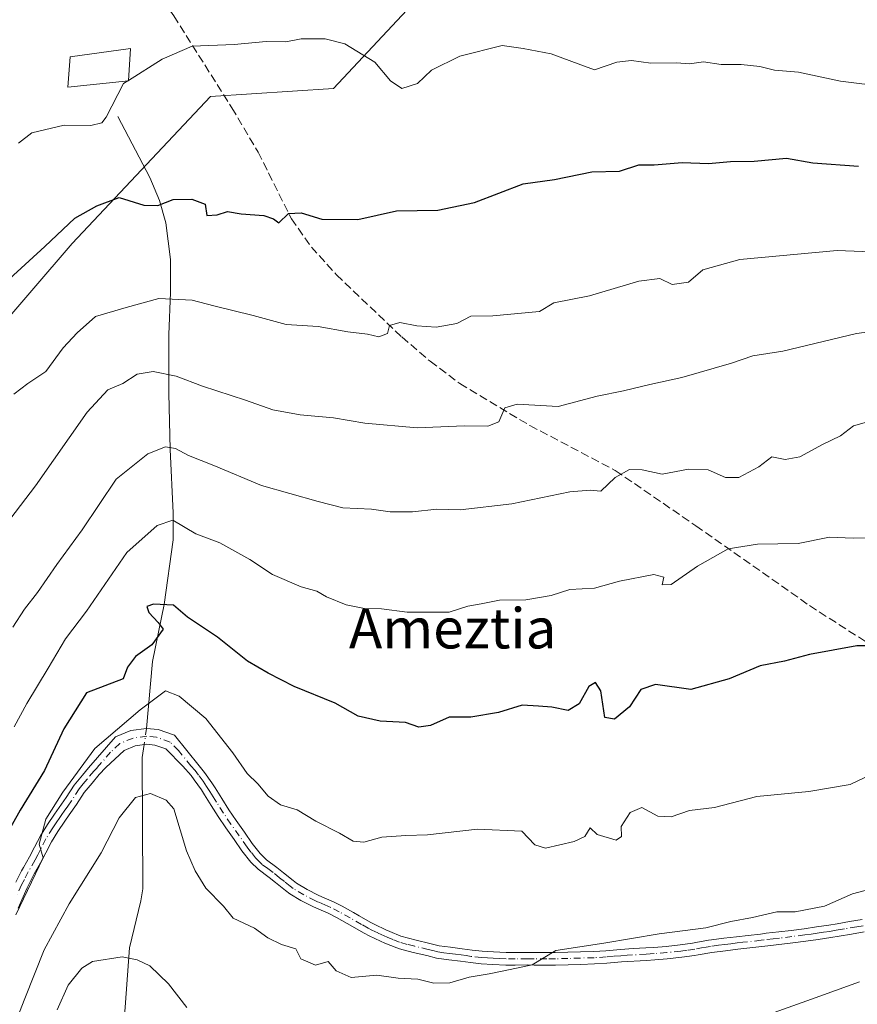
# Model space of a CAD drawing. Units: metres. Extents: x 603338 to 606762, y 4775484 to 4777850.
# Drawn here: x 606288 to 606454, y 4775679 to 4775875 of the extents above; entities that cross this region are included whole.
import ezdxf
from ezdxf.enums import TextEntityAlignment as Align

# ---------------------------------------------------------------- set-up
doc = ezdxf.new("R2010")
doc.units = ezdxf.units.M
doc.header["$MEASUREMENT"] = 0
doc.linetypes.add('DGN Style 3', pattern=[2.307223458686699, 1.648016756204785, -0.6592067024819142])
doc.linetypes.add('DGN Style 4', pattern=[2.6384748266838614, 1.318413404963828, -0.6592067024819142, 0.001648016756204785, -0.6592067024819142])
for name, color, linetype, lineweight in [('Arbolado forestal CxS', 92, 'Continuous', 0), ('Camino Cxs', 7, 'Continuous', 0), ('Camino eje', 30, 'DGN Style 4', 13), ('Corriente natural lineal', 142, 'Continuous', 13), ('Corriente natural lineal oculto', 9, 'DGN Style 4', 13), ('Curva de nivel maestra', 30, 'Continuous', 30), ('Curva de nivel normal', 30, 'Continuous', 0), ('Edificación Cxs', 1, 'Continuous', 13), ('Senda', 7, 'DGN Style 3', 0), ('Texto cartográfico', 7, 'Continuous', 0)]:
    doc.layers.add(name, color=color, linetype=linetype, lineweight=lineweight)
doc.styles.add('Style-Arial', font='txt')

msp = doc.modelspace()

# ---------------------------------------------------------------- linework, layer by layer
at = {"layer": 'Arbolado forestal CxS', "color": 92, "linetype": 'Continuous', "lineweight": 0}
for points in [[(606281.8482999997, 4775812.015699999, 348.7596000000049), (606297.9221000001, 4775830.6337, 349.7087999999931), (606325.4369000001, 4775859.8509, 353.8803999999946), (606349.8322999999, 4775861.4531, 354.2309999999998), (606370.2829, 4775883.314099999, 356.7452999999951)], [(606370.2829, 4775883.314099999, 356.7452999999951), (606349.8322999999, 4775861.4531, 354.2309999999998), (606325.4369000001, 4775859.8509, 353.8803999999946), (606297.9221000001, 4775830.6337, 349.7087999999931), (606281.8482999997, 4775812.015699999, 348.7596000000049)], [(606281.8482999997, 4775812.015699999, 348.7596000000049), (606297.9221000001, 4775830.6337, 349.7087999999931), (606325.4369000001, 4775859.8509, 353.8803999999946), (606349.8322999999, 4775861.4531, 354.2309999999998), (606370.2829, 4775883.314099999, 356.7452999999951)], [(606281.8482999997, 4775812.015699999, 348.7596000000049), (606297.9221000001, 4775830.6337, 349.7087999999931), (606325.4369000001, 4775859.8509, 353.8803999999946), (606349.8322999999, 4775861.4531, 354.2309999999998), (606370.2829, 4775883.314099999, 356.7452999999951)]]:
    msp.add_polyline3d(points, dxfattribs=at)
at = {"layer": 'Camino Cxs', "color": 7, "linetype": 'Continuous', "lineweight": 0}
for points in [[(606286.7801999999, 4775703.7401, 327.6790000000037), (606287.9101, 4775706.0101, 327.9945000000007), (606288.2501999997, 4775706.640100001, 328.2260999999999), (606289.5000999998, 4775708.7601, 328.2618999999977), (606290.4700999996, 4775710.710100001, 327.8107000000018), (606291.6401000004, 4775712.970100001, 327.3724999999977), (606293.0301000001, 4775715.200099999, 327.8407000000007), (606294.4401000004, 4775717.300100001, 327.5310000000027), (606296.7600999996, 4775720.600099999, 327.1968000000052), (606298.3202000001, 4775723.040100001, 328.0494000000036), (606299.9700999996, 4775725.0001, 329.1779999999999), (606301.1802000003, 4775726.460100001, 329.3793000000005), (606306.5500999996, 4775732.610099999, 325.1557999999932), (606309.6201, 4775733.920100001, 324.1922999999952), (606312.7401000002, 4775734.3101, 323.344299999997), (606315.0102000004, 4775734.0801, 324.1992000000027), (606318.2701000003, 4775732.960100001, 324.9533999999985), (606323.1801000005, 4775726.9001, 326.629700000005), (606324.2301000003, 4775725.5701, 326.3479999999981), (606325.6901000004, 4775723.4901, 324.5984000000026), (606326.3501000004, 4775722.470100001, 323.2614999999932), (606327.7001, 4775720.350099999, 322.2262000000046), (606329.0401, 4775718.1601, 322.045499999993), (606330.5201000003, 4775715.9901, 321.6901000000071), (606332.1601999998, 4775713.690099999, 320.8058000000019), (606333.7100999998, 4775711.440099999, 321.0623999999953), (606335.2901, 4775709.4301, 321.4146999999939), (606336.5500999996, 4775708.190099999, 321.4379000000045), (606338.6401000004, 4775706.690099999, 321.8810999999987), (606339.9501, 4775705.610099999, 322.0243999999948), (606341.8501000004, 4775704.0601, 321.2771999999969), (606342.5401, 4775703.5601, 320.7943999999989), (606344.6101000002, 4775702.290100001, 321.6496000000043), (606346.8102000002, 4775701.190099999, 323.770399999994), (606347.5301999999, 4775700.870100001, 324.4119000000064), (606349.8502000002, 4775699.860099999, 324.1178999999975), (606351.6002000002, 4775698.960100001, 323.2750999999989), (606353.8201000001, 4775697.7401, 322.7332000000025), (606354.9901000002, 4775697.0701, 323.0880000000034), (606357.1300999997, 4775695.840100001, 323.3978000000061), (606358.0601000005, 4775695.350099999, 323.5687000000034), (606360.2901, 4775694.300100001, 324.7589000000008), (606361.0301000001, 4775693.950099999, 325.2832000000053), (606363.2702000003, 4775693.040100001, 326.7847000000039), (606366.3000999996, 4775692.225099999, 327.8858999999939), (606369.0000999998, 4775691.590100001, 327.2644), (606370.8300999999, 4775691.120100001, 325.8028999999952), (606373.0900999998, 4775690.8201, 324.0543000000035), (606375.4001000002, 4775690.530099999, 323.3631000000024), (606377.3801999995, 4775690.2501, 322.6729999999953), (606379.3902000004, 4775690.020099999, 322.7115999999951), (606381.6700999998, 4775689.880100001, 322.8123000000051), (606384.1700999998, 4775689.780099999, 322.4853000000003), (606385.9301000005, 4775689.780099999, 322.0718999999954), (606388.4302000003, 4775689.800100001, 321.9802999999956), (606389.7500999998, 4775689.780099999, 322.3889999999956), (606392.2301000003, 4775689.7601, 323.1524000000064), (606393.9200999998, 4775689.790100001, 322.777700000006), (606396.4101999998, 4775689.850099999, 322.0071000000025), (606398.9101999998, 4775689.920100001, 321.5503000000026), (606401.5900999998, 4775690.0001, 321.3200999999972), (606403.9700999996, 4775690.140100001, 321.4952000000048), (606406.8701, 4775690.390100001, 322.1334000000061), (606409.4001000002, 4775690.550100001, 321.3257000000012), (606411.8902000004, 4775690.700099999, 319.920299999998), (606413.4901000002, 4775690.800100001, 319.7482000000018), (606415.9700999996, 4775691.0001, 320.0752000000066), (606418.7200999996, 4775691.3101, 319.6744999999937), (606421.1700999998, 4775691.6601, 318.8206000000064), (606421.8701, 4775691.770099999, 318.5871000000043), (606424.3501000004, 4775692.200099999, 317.7348000000056), (606424.9401000004, 4775692.280099999, 317.5896999999969), (606427.4201999997, 4775692.610099999, 317.2973000000056), (606429.9101, 4775692.920100001, 317.8018000000012), (606432.2101999996, 4775693.170100001, 318.2130000000034), (606434.6801000005, 4775693.450099999, 319.4930000000023), (606435.8400999998, 4775693.590100001, 320.0947000000015), (606438.3102000002, 4775693.880100001, 320.6478999999963), (606440.7901, 4775694.1801, 319.8886000000057), (606443.3400999998, 4775694.5101, 319.2296000000061), (606445.8000999996, 4775694.850099999, 319.1003999999957), (606448.2600999996, 4775695.220100001, 319.1836000000039), (606449.9200999998, 4775695.5001, 319.2936000000045), (606452.3901000004, 4775695.9101, 319.4679000000033), (606454.8601000002, 4775696.3301, 319.0654000000068)], [(606286.7801999999, 4775703.7401, 327.6790000000037), (606287.9101, 4775706.0101, 327.9945000000007), (606288.2501999997, 4775706.640100001, 328.2260999999999), (606289.5000999998, 4775708.7601, 328.2618999999977), (606290.4700999996, 4775710.710100001, 327.8107000000018), (606291.6401000004, 4775712.970100001, 327.3724999999977), (606293.0301000001, 4775715.200099999, 327.8407000000007), (606294.4401000004, 4775717.300100001, 327.5310000000027), (606296.7600999996, 4775720.600099999, 327.1968000000052), (606298.3202000001, 4775723.040100001, 328.0494000000036), (606299.9700999996, 4775725.0001, 329.1779999999999), (606301.1802000003, 4775726.460100001, 329.3793000000005), (606306.5500999996, 4775732.610099999, 325.1557999999932), (606309.6201, 4775733.920100001, 324.1922999999952), (606312.7401000002, 4775734.3101, 323.344299999997), (606315.0102000004, 4775734.0801, 324.1992000000027), (606318.2701000003, 4775732.960100001, 324.9533999999985), (606323.1801000005, 4775726.9001, 326.629700000005), (606324.2301000003, 4775725.5701, 326.3479999999981), (606325.6901000004, 4775723.4901, 324.5984000000026), (606326.3501000004, 4775722.470100001, 323.2614999999932), (606327.7001, 4775720.350099999, 322.2262000000046), (606329.0401, 4775718.1601, 322.045499999993), (606330.5201000003, 4775715.9901, 321.6901000000071), (606332.1601999998, 4775713.690099999, 320.8058000000019), (606333.7100999998, 4775711.440099999, 321.0623999999953), (606335.2901, 4775709.4301, 321.4146999999939), (606336.5500999996, 4775708.190099999, 321.4379000000045), (606338.6401000004, 4775706.690099999, 321.8810999999987), (606339.9501, 4775705.610099999, 322.0243999999948), (606341.8501000004, 4775704.0601, 321.2771999999969), (606342.5401, 4775703.5601, 320.7943999999989), (606344.6101000002, 4775702.290100001, 321.6496000000043), (606346.8102000002, 4775701.190099999, 323.770399999994), (606347.5301999999, 4775700.870100001, 324.4119000000064), (606349.8502000002, 4775699.860099999, 324.1178999999975), (606351.6002000002, 4775698.960100001, 323.2750999999989), (606353.8201000001, 4775697.7401, 322.7332000000025), (606354.9901000002, 4775697.0701, 323.0880000000034), (606357.1300999997, 4775695.840100001, 323.3978000000061), (606358.0601000005, 4775695.350099999, 323.5687000000034), (606360.2901, 4775694.300100001, 324.7589000000008), (606361.0301000001, 4775693.950099999, 325.2832000000053), (606363.2702000003, 4775693.040100001, 326.7847000000039), (606366.3000999996, 4775692.225099999, 327.8858999999939), (606369.0000999998, 4775691.590100001, 327.2644), (606370.8300999999, 4775691.120100001, 325.8028999999952), (606373.0900999998, 4775690.8201, 324.0543000000035), (606375.4001000002, 4775690.530099999, 323.3631000000024), (606377.3801999995, 4775690.2501, 322.6729999999953), (606379.3902000004, 4775690.020099999, 322.7115999999951), (606381.6700999998, 4775689.880100001, 322.8123000000051), (606384.1700999998, 4775689.780099999, 322.4853000000003), (606385.9301000005, 4775689.780099999, 322.0718999999954), (606388.4302000003, 4775689.800100001, 321.9802999999956), (606389.7500999998, 4775689.780099999, 322.3889999999956), (606392.2301000003, 4775689.7601, 323.1524000000064), (606393.9200999998, 4775689.790100001, 322.777700000006), (606396.4101999998, 4775689.850099999, 322.0071000000025), (606398.9101999998, 4775689.920100001, 321.5503000000026), (606401.5900999998, 4775690.0001, 321.3200999999972), (606403.9700999996, 4775690.140100001, 321.4952000000048), (606406.8701, 4775690.390100001, 322.1334000000061), (606409.4001000002, 4775690.550100001, 321.3257000000012), (606411.8902000004, 4775690.700099999, 319.920299999998), (606413.4901000002, 4775690.800100001, 319.7482000000018), (606415.9700999996, 4775691.0001, 320.0752000000066), (606418.7200999996, 4775691.3101, 319.6744999999937), (606421.1700999998, 4775691.6601, 318.8206000000064), (606421.8701, 4775691.770099999, 318.5871000000043), (606424.3501000004, 4775692.200099999, 317.7348000000056), (606424.9401000004, 4775692.280099999, 317.5896999999969), (606427.4201999997, 4775692.610099999, 317.2973000000056), (606429.9101, 4775692.920100001, 317.8018000000012), (606432.2101999996, 4775693.170100001, 318.2130000000034), (606434.6801000005, 4775693.450099999, 319.4930000000023), (606435.8400999998, 4775693.590100001, 320.0947000000015), (606438.3102000002, 4775693.880100001, 320.6478999999963), (606440.7901, 4775694.1801, 319.8886000000057), (606443.3400999998, 4775694.5101, 319.2296000000061), (606445.8000999996, 4775694.850099999, 319.1003999999957), (606448.2600999996, 4775695.220100001, 319.1836000000039), (606449.9200999998, 4775695.5001, 319.2936000000045), (606452.3901000004, 4775695.9101, 319.4679000000033), (606454.8601000002, 4775696.3301, 319.0654000000068)], [(606455.2600999996, 4775693.860099999, 318.4478999999992), (606452.8000999996, 4775693.450099999, 317.663400000005), (606450.3400999998, 4775693.030099999, 317.426999999996), (606448.6501000002, 4775692.7501, 317.3561000000045), (606446.1601, 4775692.370100001, 317.9087), (606443.6700999998, 4775692.030099999, 319.141300000003), (606441.0900999998, 4775691.700099999, 320.1738999999943), (606436.1300999997, 4775691.100099999, 320.5985999999975), (606434.9600999998, 4775690.970100001, 319.9364999999962), (606430.2001999998, 4775690.4301, 317.7014999999956), (606427.7401000002, 4775690.130100001, 316.6294000000053), (606425.0050999997, 4775689.770099999, 318.2397000000055), (606422.2901, 4775689.3101, 320.5037000000011), (606421.5500999996, 4775689.1801, 320.8683000000019), (606419.0401, 4775688.8301, 322.0985999999975), (606416.1700999998, 4775688.5101, 321.9970999999932), (606413.6700999998, 4775688.3101, 320.0978999999934), (606412.0401, 4775688.200099999, 319.1416000000027), (606407.0601000005, 4775687.9001, 319.0426000000007), (606404.1402000004, 4775687.640100001, 319.2743999999948), (606401.7001, 4775687.5001, 319.712400000004), (606398.9801000003, 4775687.420100001, 320.5313000000024), (606396.4801000003, 4775687.350099999, 321.6313999999985), (606393.9801000003, 4775687.290100001, 323.261599999998), (606392.2401999999, 4775687.2601, 324.1380000000063), (606389.7200999996, 4775687.280099999, 323.3169999999955), (606388.4200999998, 4775687.300100001, 322.8831000000064), (606385.9301000005, 4775687.280099999, 323.0678000000044), (606384.1300999997, 4775687.280099999, 323.5991999999969), (606381.5100999996, 4775687.380100001, 323.8693999999959), (606379.1700999998, 4775687.530099999, 323.4481999999989), (606377.0702000001, 4775687.770099999, 323.4603000000061), (606375.0800999999, 4775688.0601, 324.6266999999934), (606372.7701000003, 4775688.3301, 325.8840999999957), (606370.3400999998, 4775688.6601, 328.482999999993), (606368.4001000002, 4775689.170100001, 330.3603000000003), (606365.7050999999, 4775689.795100001, 330.2692999999999), (606362.9700999996, 4775690.5101, 328.8784000000014), (606362.4201999997, 4775690.690099999, 328.5338000000047), (606360.0301000001, 4775691.6601, 325.7691999999952), (606359.2301000003, 4775692.030099999, 324.9100000000035), (606356.9501, 4775693.110099999, 323.6858999999968), (606355.9302000003, 4775693.640100001, 324.1165000000037), (606352.5900999998, 4775695.5601, 324.0954000000056), (606350.4301000005, 4775696.7501, 324.7609999999986), (606348.7801000001, 4775697.600099999, 326.0583999999944), (606346.5201000003, 4775698.590100001, 325.8782999999967), (606345.7500999998, 4775698.9301, 325.1564000000071), (606343.3501000004, 4775700.130100001, 322.8132000000041), (606341.1601, 4775701.470100001, 322.2194000000018), (606340.3201000001, 4775702.0701, 322.3717000000034), (606338.3601000002, 4775703.6801, 323.0699000000022), (606337.1101000002, 4775704.710100001, 323.0210999999982), (606334.8902000004, 4775706.3201, 321.8824000000022), (606333.4201999997, 4775707.7601, 320.4732999999979), (606331.6601, 4775710.0101, 320.9833999999973), (606330.1201, 4775712.2401, 321.9869999999937), (606328.4700999996, 4775714.5601, 322.6364000000031), (606326.9301000005, 4775716.8201, 323.6497999999993), (606325.5800999999, 4775719.020099999, 325.6834999999992), (606324.2501999997, 4775721.120100001, 326.3393000000069), (606323.6201, 4775722.090100001, 326.1809999999969), (606322.2100999998, 4775724.100099999, 326.5645999999979), (606321.5800999999, 4775724.9301, 326.0065000000032), (606319.9200999998, 4775726.8301, 323.353099999993), (606316.5601000005, 4775730.2401, 321.6959999999963), (606314.3400999998, 4775731.0001, 321.6340000000055), (606312.7801000001, 4775731.1601, 321.2127000000037), (606310.4501999998, 4775730.870100001, 322.5359000000026), (606308.2901, 4775729.950099999, 324.145399999994), (606304.6301999995, 4775726.530099999, 327.7336000000068), (606303.3400999998, 4775725.1501, 328.6714000000065), (606301.8901000004, 4775723.4001, 328.8073000000004), (606300.3400999998, 4775721.550100001, 328.0290999999997), (606298.8300999999, 4775719.190099999, 326.7603999999992), (606297.3800999997, 4775717.1501, 325.8043000000035), (606296.5000999998, 4775715.890100001, 326.899900000004), (606295.1300999997, 4775713.840100001, 327.6956999999966), (606293.8300999999, 4775711.7501, 327.6481000000058), (606292.7001, 4775709.5701, 327.6719000000012), (606291.6901000004, 4775707.5701, 328.1086000000068), (606290.4301000005, 4775705.4001, 327.7747999999993), (606290.1301999995, 4775704.850099999, 327.6282999999967), (606289.0301000001, 4775702.6601, 326.8491999999969), (606288.2100999998, 4775700.860099999, 326.2856999999931), (606287.2301000003, 4775698.5801, 325.7578000000067)], [(606455.2600999996, 4775693.860099999, 318.4478999999992), (606452.8000999996, 4775693.450099999, 317.663400000005), (606450.3400999998, 4775693.030099999, 317.426999999996), (606448.6501000002, 4775692.7501, 317.3561000000045), (606446.1601, 4775692.370100001, 317.9087), (606443.6700999998, 4775692.030099999, 319.141300000003), (606441.0900999998, 4775691.700099999, 320.1738999999943), (606436.1300999997, 4775691.100099999, 320.5985999999975), (606434.9600999998, 4775690.970100001, 319.9364999999962), (606430.2001999998, 4775690.4301, 317.7014999999956), (606427.7401000002, 4775690.130100001, 316.6294000000053), (606425.0050999997, 4775689.770099999, 318.2397000000055), (606422.2901, 4775689.3101, 320.5037000000011), (606421.5500999996, 4775689.1801, 320.8683000000019), (606419.0401, 4775688.8301, 322.0985999999975), (606416.1700999998, 4775688.5101, 321.9970999999932), (606413.6700999998, 4775688.3101, 320.0978999999934), (606412.0401, 4775688.200099999, 319.1416000000027), (606407.0601000005, 4775687.9001, 319.0426000000007), (606404.1402000004, 4775687.640100001, 319.2743999999948), (606401.7001, 4775687.5001, 319.712400000004), (606398.9801000003, 4775687.420100001, 320.5313000000024), (606396.4801000003, 4775687.350099999, 321.6313999999985), (606393.9801000003, 4775687.290100001, 323.261599999998), (606392.2401999999, 4775687.2601, 324.1380000000063), (606389.7200999996, 4775687.280099999, 323.3169999999955), (606388.4200999998, 4775687.300100001, 322.8831000000064), (606385.9301000005, 4775687.280099999, 323.0678000000044), (606384.1300999997, 4775687.280099999, 323.5991999999969), (606381.5100999996, 4775687.380100001, 323.8693999999959), (606379.1700999998, 4775687.530099999, 323.4481999999989), (606377.0702000001, 4775687.770099999, 323.4603000000061), (606375.0800999999, 4775688.0601, 324.6266999999934), (606372.7701000003, 4775688.3301, 325.8840999999957), (606370.3400999998, 4775688.6601, 328.482999999993), (606368.4001000002, 4775689.170100001, 330.3603000000003), (606365.7050999999, 4775689.795100001, 330.2692999999999), (606362.9700999996, 4775690.5101, 328.8784000000014), (606362.4201999997, 4775690.690099999, 328.5338000000047), (606360.0301000001, 4775691.6601, 325.7691999999952), (606359.2301000003, 4775692.030099999, 324.9100000000035), (606356.9501, 4775693.110099999, 323.6858999999968), (606355.9302000003, 4775693.640100001, 324.1165000000037), (606352.5900999998, 4775695.5601, 324.0954000000056), (606350.4301000005, 4775696.7501, 324.7609999999986), (606348.7801000001, 4775697.600099999, 326.0583999999944), (606346.5201000003, 4775698.590100001, 325.8782999999967), (606345.7500999998, 4775698.9301, 325.1564000000071), (606343.3501000004, 4775700.130100001, 322.8132000000041), (606341.1601, 4775701.470100001, 322.2194000000018), (606340.3201000001, 4775702.0701, 322.3717000000034), (606338.3601000002, 4775703.6801, 323.0699000000022), (606337.1101000002, 4775704.710100001, 323.0210999999982), (606334.8902000004, 4775706.3201, 321.8824000000022), (606333.4201999997, 4775707.7601, 320.4732999999979), (606331.6601, 4775710.0101, 320.9833999999973), (606330.1201, 4775712.2401, 321.9869999999937), (606328.4700999996, 4775714.5601, 322.6364000000031), (606326.9301000005, 4775716.8201, 323.6497999999993), (606325.5800999999, 4775719.020099999, 325.6834999999992), (606324.2501999997, 4775721.120100001, 326.3393000000069), (606323.6201, 4775722.090100001, 326.1809999999969), (606322.2100999998, 4775724.100099999, 326.5645999999979), (606321.5800999999, 4775724.9301, 326.0065000000032), (606319.9200999998, 4775726.8301, 323.353099999993), (606316.5601000005, 4775730.2401, 321.6959999999963), (606314.3400999998, 4775731.0001, 321.6340000000055), (606312.7801000001, 4775731.1601, 321.2127000000037), (606310.4501999998, 4775730.870100001, 322.5359000000026), (606308.2901, 4775729.950099999, 324.145399999994), (606304.6301999995, 4775726.530099999, 327.7336000000068), (606303.3400999998, 4775725.1501, 328.6714000000065), (606301.8901000004, 4775723.4001, 328.8073000000004), (606300.3400999998, 4775721.550100001, 328.0290999999997), (606298.8300999999, 4775719.190099999, 326.7603999999992), (606297.3800999997, 4775717.1501, 325.8043000000035), (606296.5000999998, 4775715.890100001, 326.899900000004), (606295.1300999997, 4775713.840100001, 327.6956999999966), (606293.8300999999, 4775711.7501, 327.6481000000058), (606292.7001, 4775709.5701, 327.6719000000012), (606291.6901000004, 4775707.5701, 328.1086000000068), (606290.4301000005, 4775705.4001, 327.7747999999993), (606290.1301999995, 4775704.850099999, 327.6282999999967), (606289.0301000001, 4775702.6601, 326.8491999999969), (606288.2100999998, 4775700.860099999, 326.2856999999931), (606287.2301000003, 4775698.5801, 325.7578000000067)]]:
    msp.add_polyline3d(points, dxfattribs=at)
at = {"layer": 'Camino eje', "color": 30, "linetype": 'DGN Style 4', "lineweight": 13}
msp.add_polyline3d([(606455.0601000005, 4775695.095100001, 318.7060999999958), (606453.8251, 4775694.8851, 318.6658000000025), (606451.3601000002, 4775694.475099999, 318.4379999999946), (606450.1300999997, 4775694.265100001, 318.3626999999979), (606449.3000999996, 4775694.1251, 318.3157999999967), (606448.4550999999, 4775693.985099999, 318.272100000002), (606447.2100999998, 4775693.795100001, 318.2636000000057), (606445.9801000003, 4775693.610099999, 318.4244000000036), (606444.7351000002, 4775693.440099999, 318.6506999999983), (606443.5050999997, 4775693.270099999, 318.9247999999934), (606440.9401000004, 4775692.940099999, 319.604800000001), (606438.4600999998, 4775692.640100001, 320.206600000005), (606437.2251000004, 4775692.495100001, 320.2563999999985), (606435.4051000001, 4775692.2751, 319.3603000000003), (606434.8201000001, 4775692.210100001, 319.0608000000066), (606431.2050999999, 4775691.800100001, 317.672900000005), (606430.0551000005, 4775691.675100001, 317.4720999999991), (606428.8101000005, 4775691.520099999, 317.2020000000048), (606427.5800999999, 4775691.370100001, 316.8755999999994), (606426.3501000004, 4775691.210100001, 317.2946999999986), (606424.7562999995, 4775690.995100001, 318.0323999999964), (606423.3000999996, 4775690.7501, 318.8650999999954), (606421.6325000003, 4775690.4663, 319.7440000000061), (606420.1350999996, 4775690.245100001, 320.3611999999994), (606418.8800999997, 4775690.0701, 320.8984000000055), (606416.0701000001, 4775689.755100001, 321.0046000000002), (606413.5800999999, 4775689.5551, 319.8945999999996), (606412.7651000004, 4775689.5001, 319.4774999999936), (606411.9650999998, 4775689.450099999, 319.5096999999951), (606408.2301000003, 4775689.225099999, 320.4970999999932), (606406.9650999998, 4775689.145099999, 320.6024000000034), (606405.5151000004, 4775689.020099999, 320.4799999999959), (606404.0551000005, 4775688.890100001, 320.3978000000061), (606401.6451000003, 4775688.7501, 320.5212000000029), (606398.9451000001, 4775688.670100001, 320.9948000000004), (606396.4451000001, 4775688.600099999, 321.7617000000027), (606393.9501, 4775688.540100001, 322.9777000000031), (606392.2351000002, 4775688.5101, 323.6171999999933), (606389.7351000002, 4775688.530099999, 322.8077000000048), (606388.4250999996, 4775688.550100001, 322.3809999999939), (606385.9301000005, 4775688.530099999, 322.5120000000024), (606384.1501000002, 4775688.530099999, 322.9897999999957), (606382.9001000002, 4775688.5801, 323.3035999999993), (606381.5900999998, 4775688.630100001, 323.3151999999973), (606380.4501, 4775688.700099999, 323.1989000000031), (606379.2801000001, 4775688.7751, 323.0859000000055), (606377.2251000004, 4775689.0101, 323.0478000000003), (606376.2301000003, 4775689.155099999, 323.5259999999981), (606375.2401000002, 4775689.295100001, 323.9753999999957), (606374.0850999998, 4775689.440099999, 324.4756000000052), (606372.9301000005, 4775689.575099999, 324.9496000000072), (606371.8000999996, 4775689.725099999, 325.8564999999944), (606370.5850999998, 4775689.890100001, 327.1199999999953), (606369.6151000002, 4775690.145099999, 327.9915000000037), (606368.7001, 4775690.380100001, 328.784799999994), (606366.0050999997, 4775691.0101, 329.0929000000033), (606364.5050999997, 4775691.4001, 328.381899999993), (606362.9824999999, 4775691.8201, 327.6870000000054), (606361.6501000002, 4775692.350099999, 326.4986000000063), (606360.5301000001, 4775692.8051, 325.4508999999962), (606359.9451000001, 4775693.077500001, 324.9661999999953), (606358.6451000003, 4775693.690099999, 324.0301000000036), (606357.5050999997, 4775694.2301, 323.372199999998), (606356.7625000002, 4775694.617500001, 323.5948999999964), (606355.4351000005, 4775695.370100001, 323.7375999999931), (606353.2050999999, 4775696.6501, 323.2067999999999), (606351.0151000004, 4775697.8551, 323.8619999999937), (606349.3151000004, 4775698.7301, 324.9658000000054), (606348.1551000001, 4775699.235099999, 325.4419999999955), (606346.8450999996, 4775699.8101, 324.9939000000013), (606346.2801000001, 4775700.0601, 324.4679000000033), (606343.9801000003, 4775701.210100001, 322.2364999999991), (606341.8501000004, 4775702.515100001, 320.8632000000071), (606341.2575000003, 4775702.940099999, 321.3824000000022), (606340.1051000003, 4775703.870100001, 322.1103000000003), (606339.1551000001, 4775704.645099999, 322.4008000000031), (606337.8750999998, 4775705.700099999, 322.3424999999988), (606336.8300999999, 4775706.450099999, 321.9239999999991), (606335.7200999996, 4775707.255100001, 321.1763000000064), (606335.0900999998, 4775707.8751, 320.9287999999942), (606334.3551000003, 4775708.595100001, 320.8755999999994), (606333.4751000004, 4775709.720100001, 320.7213000000047), (606332.6851000005, 4775710.725099999, 320.4348999999929), (606331.1401000004, 4775712.965100001, 321.3184000000037), (606329.4951, 4775715.2751, 322.0935000000027), (606327.9851000002, 4775717.4901, 322.1450999999943), (606326.6401000004, 4775719.6851, 323.6199999999953), (606325.9751000004, 4775720.735099999, 324.2945999999938), (606325.3000999996, 4775721.795100001, 324.6209999999992), (606324.6551000001, 4775722.790100001, 324.9575999999943), (606323.9501, 4775723.795100001, 325.8568999999989), (606323.0625, 4775725.042500001, 326.4726999999984), (606322.3800999997, 4775725.915100001, 326.4489000000031), (606321.5500999996, 4775726.8651, 325.3282999999938), (606319.0950999996, 4775729.895099999, 323.4245999999985), (606317.4151, 4775731.600099999, 322.9363000000012), (606314.6750999996, 4775732.540100001, 322.1823000000004), (606312.7600999996, 4775732.735099999, 321.3395000000019), (606310.0351, 4775732.395099999, 322.517200000002), (606307.4200999998, 4775731.280099999, 324.4734999999928), (606305.5900999998, 4775729.5701, 326.3810999999987), (606302.9051000001, 4775726.495100001, 328.7228999999934), (606302.2600999996, 4775725.8051, 328.9931999999972), (606300.9301000005, 4775724.200099999, 328.8747000000003), (606300.1551000001, 4775723.2751, 328.5071999999927), (606299.3300999999, 4775722.295100001, 327.9182000000001), (606297.7950999998, 4775719.895099999, 326.5611000000063), (606297.0701000001, 4775718.8751, 326.3215000000055), (606296.3601000002, 4775717.8651, 326.3962000000029), (606295.9200999998, 4775717.235099999, 326.6350999999996), (606295.4700999996, 4775716.595100001, 327.0632999999943), (606294.7851, 4775715.5701, 327.4882000000071), (606294.0800999999, 4775714.520099999, 327.6184999999969), (606292.7351000002, 4775712.360099999, 327.0337), (606291.5850999998, 4775710.140100001, 327.6410000000033), (606291.1001000004, 4775709.165100001, 327.9152999999933), (606290.5950999996, 4775708.165100001, 328.1604999999981), (606289.2175000003, 4775705.7939, 327.8876000000019), (606288.4550999999, 4775704.295100001, 327.3447000000015), (606287.9051000001, 4775703.200099999, 326.8549999999959), (606287.0701000001, 4775701.370100001, 326.6515999999974)], dxfattribs=at)
at = {"layer": 'Corriente natural lineal', "color": 142, "linetype": 'Continuous', "lineweight": 13}
for points in [[(606307.0201000003, 4775855.8903, 354.021900000007), (606313.4001000002, 4775843.7501, 351.1196000000054), (606315.2901, 4775839.2401, 349.9496999999974), (606316.5900999998, 4775834.780099999, 348.973800000007), (606317.5100999996, 4775827.4801, 347.5060999999987), (606317.4801000003, 4775820.950099999, 345.9094000000041), (606317.1700999998, 4775812.590100001, 343.1193999999959), (606317.1299000002, 4775800.920100001, 339.0901000000013), (606317.3901000004, 4775789.7601, 335.1349999999948), (606318.0099, 4775777.1303, 330.8304999999964), (606317.9899000004, 4775771.7501, 328.8668000000035), (606316.2100999998, 4775758.940099999, 325.1803999999975), (606313.8901000004, 4775747.610099999, 322.475900000005), (606312.7324999999, 4775734.3091, 318.5512000000017)], [(606312.2511, 4775731.0943, 318.0967999999993), (606311.8701, 4775728.550100001, 318.0342999999993), (606311.9700999996, 4775702.450099999, 311.3718999999983), (606311.6001000004, 4775700.0701, 310.9535999999935), (606309.3400999998, 4775690.7301, 309.1686999999947), (606308.2600999996, 4775676.210100001, 305.6855999999971), (606308.5301000001, 4775660.5001, 302.0117000000027), (606309.9001000002, 4775649.950099999, 299.7214999999997), (606311.9600999998, 4775642.7401, 296.9443000000028), (606313.7801000001, 4775632.380100001, 292.7167999999947), (606316.0000999998, 4775623.9101, 289.5246999999945), (606319.9001000002, 4775613.270099999, 284.2606999999989), (606322.5701000001, 4775604.9901, 279.9039000000048), (606323.5500999996, 4775601.350099999, 277.8108000000066), (606327.8701, 4775582.540100001, 269.0216999999975), (606333.7901, 4775558.390100001, 259.3779000000068), (606334.0800999999, 4775556.0801, 258.6233999999968), (606333.9200999998, 4775551.440099999, 257.0084000000061), (606332.1101000002, 4775535.630100001, 248.2685000000056), (606332.2556999996, 4775529.434699999, 244.5914000000048)]]:
    msp.add_polyline3d(points, dxfattribs=at)
at = {"layer": 'Corriente natural lineal oculto', "color": 9, "linetype": 'DGN Style 4', "lineweight": 13, "extrusion": (-0.02050233782214024, -0.1369150719644239, 0.9903705958946901), "elevation": -665985.3513392078, "flags": 128}
msp.add_lwpolyline([(-107629.2411370968, 4766564.053952824), (-107629.2411370968, 4766560.771702932)], dxfattribs=at)
at = {"layer": 'Curva de nivel maestra', "color": 30, "linetype": 'Continuous', "lineweight": 30, "flags": 128}
for points, elevation in [([(606285.4900000002, 4775823.6501), (606292.4900000002, 4775830.0601), (606298.4900000002, 4775835.7301), (606302.8499999996, 4775838.120100001), (606307.2699999996, 4775839.790100001), (606312.1799999997, 4775838.280099999), (606315, 4775838.220100001), (606318.04, 4775839.390100001), (606321.7400000002, 4775839.4801), (606324.3799999999, 4775838.450099999), (606324.7000000002, 4775836.2301), (606326.7400000002, 4775836.370100001), (606328.8200000003, 4775837.020099999), (606331.4900000002, 4775836.5801), (606336.0199999996, 4775836.2601), (606337.9500000002, 4775835.5801), (606339.0199999996, 4775834.780099999), (606340.9000000004, 4775836.630100001), (606343.4699999997, 4775836.790100001), (606347.5599999996, 4775835.4901), (606354.6900000004, 4775835.460100001), (606362.3499999996, 4775837.190099999), (606370.5899999999, 4775837.300100001), (606377.8799999999, 4775838.8301), (606387.5099999999, 4775842.5101), (606393.75, 4775843.360099999), (606401.1600000003, 4775844.940099999), (606406.6500000004, 4775845.0601), (606410.4900000002, 4775846.280099999), (606413.5800000001, 4775846.290100001), (606419.1100000005, 4775846.790100001), (606424.3399999999, 4775846.5601), (606428.7599999999, 4775846.950099999), (606433.4100000003, 4775847.0001), (606439.8499999996, 4775847.610099999), (606445.0800000001, 4775846.710100001), (606454.1699999999, 4775846.040100001)], 350), ([(606461.5499999998, 4775750.7401), (606453.8499999996, 4775750.7401), (606444.4299999997, 4775749.0001), (606439.4800000006, 4775747.700099999), (606434.6399999997, 4775746.7301), (606428.4900000002, 4775744.140100001), (606420.8200000003, 4775742.050100001), (606413.8499999996, 4775743.0101), (606410.9299999997, 4775742.0701), (606408.6600000003, 4775738.620100001), (606405.6699999999, 4775736.1601), (606403.7400000002, 4775736.5101), (606402.9400000004, 4775741.790100001), (606401.9400000004, 4775743.440099999), (606400.6200000001, 4775742.640100001), (606398.6399999997, 4775739.220100001), (606396.4699999997, 4775737.870100001), (606393.25, 4775738.520099999), (606390.6200000001, 4775738.7501), (606387.3300000001, 4775738.920100001), (606382.6200000001, 4775737.5001), (606377.1500000004, 4775736.5601), (606372.8200000003, 4775736.5601), (606369.1500000004, 4775734.9001), (606366.8200000003, 4775734.5601), (606364.1500000004, 4775735.470100001), (606359.1200000001, 4775735.7501), (606354.7599999999, 4775736.7301), (606350.2000000002, 4775739.340100001), (606342.0300000003, 4775742.640100001), (606336.9100000003, 4775745.300100001), (606332.7599999999, 4775747.700099999), (606326.8399999999, 4775752.460100001), (606320.8399999999, 4775756.4101), (606318.0599999996, 4775758.770099999), (606314.0999999996, 4775759.030099999), (606312.7599999999, 4775758.530099999), (606313.1699999999, 4775757.360099999), (606315.0300000003, 4775755.3301), (606316.0599999996, 4775754.0001), (606313.7999999998, 4775750.940099999), (606310.5199999996, 4775748.610099999), (606308.9600000001, 4775746.460100001), (606308.0700000003, 4775744.1801), (606300.8200000003, 4775741.390100001), (606296.29, 4775734.2301), (606292.4699999997, 4775725.960100001), (606287.5999999996, 4775718.040100001), (606282.4600000001, 4775708.950099999)], 325)]:
    msp.add_lwpolyline(points, dxfattribs=dict(at, elevation=elevation))
at = {"layer": 'Curva de nivel normal', "color": 30, "linetype": 'Continuous', "lineweight": 0, "flags": 128}
for points, elevation in [([(606459.6399999997, 4775861.789999999), (606450.5700000003, 4775862.949999999), (606442.2199999997, 4775864.680000001), (606437.4500000002, 4775865.119999999), (606434.54, 4775865.82), (606430.8200000003, 4775866.26), (606426.9000000004, 4775866.220000001), (606423.4000000004, 4775866.74), (606420.5599999996, 4775866.369999999), (606418, 4775866.539999999), (606412.9000000004, 4775866.470000001), (606409.0899999999, 4775867), (606406.1500000004, 4775866.67), (606401.7000000002, 4775865.199999999), (606399.0300000003, 4775866.140000001), (606393.1200000001, 4775868.359999999), (606387.5099999999, 4775869.439999999), (606383.3600000005, 4775869.980000001), (606374.9800000006, 4775867.869999999), (606369.3600000005, 4775865.09), (606366.5499999998, 4775862.470000001), (606363.4699999997, 4775861.460000001), (606361.1799999997, 4775863.01), (606358.0800000001, 4775866.67), (606352.0899999999, 4775870.32), (606348.2100000001, 4775871.359999999), (606343.4600000001, 4775871.310000001), (606340.3799999999, 4775870.74), (606336.4600000001, 4775870.810000001), (606330.1500000004, 4775870.180000001), (606321.8200000003, 4775869.880000001), (606315.8200000003, 4775867.279999999), (606309.1228999998, 4775863.054)], 355), ([(606287.3200000003, 4775850.619999999), (606289.9400000004, 4775852.640000001), (606296.3700000001, 4775854.17), (606301.6900000004, 4775854.109999999), (606303.8700000001, 4775854.66), (606304.7000000002, 4775855.789999999), (606308.1500000004, 4775862.439999999), (606309.0396999996, 4775863.001399999)], 355), ([(606309.1228999998, 4775863.054), (606309.0396999996, 4775863.001399999)], 355), ([(606475.1500000004, 4775828.26), (606449.9299999997, 4775829.27), (606430.5899999999, 4775827.460000001), (606423.2400000002, 4775825.42), (606420.3899999997, 4775822.960000001), (606417.1299999999, 4775822.539999999), (606414.7000000002, 4775823.680000001), (606410.5, 4775823.189999999), (606400.6900000004, 4775820.25), (606393.6500000004, 4775818.859999999), (606390.8200000003, 4775817.130000001), (606381.4900000002, 4775816.279999999), (606377.1500000004, 4775816.220000001), (606374.3799999999, 4775814.800000001), (606370.29, 4775814.07), (606366.3899999997, 4775814.289999999), (606363.0199999996, 4775814.960000001), (606361, 4775814.380000001), (606360.6200000001, 4775812.810000001), (606358.8899999997, 4775812.100000001), (606356.6200000001, 4775812.619999999), (606352.6900000004, 4775813.140000001), (606346.79, 4775814.199999999), (606340.4800000006, 4775814.59), (606333.9299999997, 4775816.359999999), (606326.1200000001, 4775818.27), (606321.8200000003, 4775819.41), (606315.1500000004, 4775819.730000001), (606308.6699999999, 4775817.960000001), (606302.5599999996, 4775816.130000001), (606298.9500000002, 4775812.939999999), (606296.1799999997, 4775809.92), (606292.7400000002, 4775805.230000001), (606289.1500000004, 4775802.84), (606286.3499999996, 4775800.76)], 345), ([(606283.6500000004, 4775773.279999999), (606290.6600000003, 4775782.529999999), (606300.9400000004, 4775797.119999999), (606305.04, 4775801.58), (606308.04, 4775802.859999999), (606310.8499999996, 4775804.699999999), (606314.0499999998, 4775805.210000001), (606318.6100000005, 4775804.289999999), (606323.8700000001, 4775802.300000001), (606332.4000000004, 4775799.52), (606337.8300000001, 4775797.600000001), (606343.2199999997, 4775796.600000001), (606349.8799999999, 4775796.039999999), (606356.0800000001, 4775794.939999999), (606366.5, 4775794.060000001), (606375.8600000005, 4775794.439999999), (606380.5099999999, 4775794.390000001), (606382.7300000006, 4775795.220000001), (606383.9000000004, 4775798.029999999), (606386.3399999999, 4775798.76), (606394.4900000002, 4775798.26), (606402.2400000002, 4775800.310000001), (606407.5, 4775801.369999999), (606412.7199999997, 4775802.67), (606419.0499999998, 4775804.01), (606428.9600000001, 4775806.9), (606433.1500000004, 4775808.350000001), (606439.1500000004, 4775809.25), (606453.75, 4775812.789999999), (606464.9299999997, 4775814.210000001)], 340), ([(606286.1699999999, 4775754.460000001), (606288.5, 4775758.029999999), (606291.0899999999, 4775761.300000001), (606294.9199999999, 4775766.890000001), (606299.9100000003, 4775773.789999999), (606306.7199999997, 4775783.859999999), (606312.9900000002, 4775788.890000001), (606316.4800000006, 4775790.26), (606318.4800000006, 4775789.939999999), (606321.0800000001, 4775788.539999999), (606326.0999999996, 4775786.52), (606335.5599999996, 4775782.58), (606346.8200000003, 4775779.390000001), (606351.7199999997, 4775778.17), (606357.4199999999, 4775777.880000001), (606361.1500000004, 4775777.34), (606365.5300000003, 4775777.34), (606370.3799999999, 4775777.869999999), (606375.0099999999, 4775777.730000001), (606385.2800000003, 4775778.960000001), (606396.8200000003, 4775781.350000001), (606400.8200000003, 4775781.67), (606402.9900000002, 4775781.42), (606405.8300000001, 4775784.16), (606408.6600000003, 4775785.76), (606411.1500000004, 4775785.67), (606415.1500000004, 4775784.810000001), (606420.3899999997, 4775785.810000001), (606424.29, 4775785.680000001), (606427.7199999997, 4775784.180000001), (606430.4100000003, 4775784.15), (606434.3300000001, 4775786.32), (606436.9500000002, 4775788.25), (606439.5599999996, 4775787.730000001), (606442.5, 4775788.300000001), (606447, 4775790.720000001), (606450.5599999996, 4775792.449999999), (606453.1500000004, 4775794.439999999), (606457.1500000004, 4775795.59)], 335), ([(606460.3899999997, 4775772.189999999), (606453.0899999999, 4775772.140000001), (606448.3799999999, 4775772.33), (606442.1900000004, 4775771.02), (606434.0999999996, 4775770.92), (606428.2800000003, 4775770.02), (606422.1600000003, 4775766.52), (606416.9600000001, 4775762.890000001), (606415.1799999997, 4775762.810000001), (606415.4600000001, 4775764.380000001), (606413.4900000002, 4775764.9), (606406.7000000002, 4775763.600000001), (606401.7100000001, 4775762.16), (606396.8099999996, 4775761.890000001), (606393.0999999996, 4775760.689999999), (606388.0700000003, 4775759.83), (606382.8399999999, 4775759.800000001), (606379.2000000002, 4775759.039999999), (606376.5199999996, 4775758.58), (606372.8200000003, 4775757.41), (606364.4900000002, 4775757.42), (606359.3799999999, 4775758.09), (606356.04, 4775758.16), (606352.4000000004, 4775758.84), (606348.4800000006, 4775760.470000001), (606346.5499999998, 4775761.600000001), (606343.4299999997, 4775762.41), (606337.7699999996, 4775764.890000001), (606333.2300000006, 4775767.880000001), (606327.2800000003, 4775771.180000001), (606322.4900000002, 4775772.980000001), (606317.9299999997, 4775775.720000001), (606314.8499999996, 4775774.66), (606308.8099999996, 4775769.279999999), (606300.79, 4775757.619999999), (606296.6100000005, 4775752.109999999), (606293.2000000002, 4775746.279999999), (606288.9400000004, 4775739.279999999), (606286.4500000002, 4775734.619999999)], 330), ([(606286.7800000003, 4775697.26), (606292.2000000002, 4775708.560000001), (606291.4199999999, 4775711.279999999), (606292.6900000004, 4775716.279999999), (606296.0800000001, 4775721.619999999), (606302.4400000004, 4775730.289999999), (606311.4699999997, 4775737.980000001), (606316.5099999999, 4775741.789999999), (606319.2100000001, 4775740.699999999), (606324.5, 4775736.300000001), (606329.8600000005, 4775729.470000001), (606332.7100000001, 4775725.34), (606334.8399999999, 4775723.279999999), (606336.8899999997, 4775720.850000001), (606339.3499999996, 4775719.15), (606342.6399999997, 4775718.109999999), (606346.3799999999, 4775715.850000001), (606351.04, 4775713.51), (606353.7599999999, 4775711.890000001), (606355.9199999999, 4775711.720000001), (606359.4699999997, 4775712.699999999), (606364.2199999997, 4775713.060000001), (606368.5700000003, 4775713.130000001), (606378.4900000002, 4775714.310000001), (606387.2599999999, 4775713.880000001), (606389.8899999997, 4775711.17), (606392.0099999999, 4775710.49), (606397.6699999999, 4775711.83), (606399.79, 4775712.859999999), (606400.8300000001, 4775714.560000001), (606402.2300000006, 4775713.24), (606406, 4775712.100000001), (606407.0599999996, 4775712.800000001), (606407.0199999996, 4775714.83), (606408.7699999996, 4775717.600000001), (606411.0999999996, 4775718.600000001), (606414.2699999996, 4775716.859999999), (606416.9500000002, 4775716.75), (606420.6100000005, 4775717.970000001), (606425.5499999998, 4775718.560000001), (606433.9299999997, 4775720.789999999), (606444.2599999999, 4775721.789999999), (606452.4900000002, 4775723.15), (606458.2199999997, 4775725.850000001)], 320), ([(606458.4900000002, 4775702.869999999), (606452.9600000001, 4775701.439999999), (606447.3799999999, 4775698.99), (606441.5700000003, 4775697.83), (606437.9199999999, 4775697.84), (606433.0999999996, 4775696.720000001), (606428.8200000003, 4775695.949999999), (606423.8200000003, 4775694.66), (606414.5899999999, 4775693.52), (606403.5800000001, 4775691.609999999), (606394.0599999996, 4775690.16), (606389.3600000005, 4775687.310000001), (606384.9600000001, 4775686.41), (606380.8200000003, 4775685.52), (606376.8200000003, 4775684.880000001), (606372.9699999997, 4775683.720000001), (606369.7800000003, 4775683.710000001), (606366.6500000004, 4775684.449999999), (606362.7000000002, 4775684.680000001), (606358.4500000002, 4775685.279999999), (606353.3799999999, 4775684.84), (606350.4100000003, 4775686.16), (606348.7999999998, 4775687.970000001), (606346.3200000003, 4775687.289999999), (606343.3499999996, 4775688.529999999), (606342.3600000005, 4775690.49), (606339.54, 4775691.359999999), (606336.8499999996, 4775692.710000001), (606334.1600000003, 4775694.619999999), (606329.9199999999, 4775696.619999999), (606328.04, 4775698.970000001), (606324.5, 4775702.560000001), (606322.3899999997, 4775706), (606320.6299999999, 4775709.980000001), (606318.1200000001, 4775718.33), (606316.6399999997, 4775720.050000001), (606313.4900000002, 4775721.350000001), (606310.54, 4775720.600000001), (606307.3099999996, 4775716.550000001), (606303.7100000001, 4775709.560000001), (606297.3300000001, 4775699.470000001), (606292.3600000005, 4775690.34), (606288.54, 4775680.619999999), (606284.7999999998, 4775670.949999999)], 315), ([(606294.9900000002, 4775678.359999999), (606297.1500000004, 4775683.279999999), (606299.8399999999, 4775686.65), (606301.9600000001, 4775687.960000001), (606307.8600000005, 4775688.890000001), (606310.8499999996, 4775688.350000001), (606313.3799999999, 4775687.119999999), (606317.0899999999, 4775683.550000001), (606320.7000000002, 4775678.84)], 310), ([(606437.4100000003, 4775677.84), (606444.8200000003, 4775680.49), (606454.3700000001, 4775683.939999999)], 310)]:
    msp.add_lwpolyline(points, dxfattribs=dict(at, elevation=elevation))
at = {"layer": 'Edificación Cxs', "color": 1, "linetype": 'Continuous', "lineweight": 13}
msp.add_polyline3d([(606309.1201, 4775863.0101, 373.7116999999998), (606297.1201, 4775861.7301, 371.5871000000043), (606297.5500999996, 4775867.7301, 373.7636999999959), (606309.5500999996, 4775869.440099999, 374.2688000000053), (606309.1201, 4775863.0101, 373.7116999999998)], dxfattribs=at)
msp.add_3dface([(606309.1201, 4775863.0101, 374.2688000000053), (606297.1201, 4775861.7301, 374.2688000000053), (606297.5500999996, 4775867.7301, 374.2688000000053), (606309.5500999996, 4775869.440099999, 374.2688000000053)], dxfattribs=at)
at = {"layer": 'Senda', "color": 7, "linetype": 'DGN Style 3', "lineweight": 0}
msp.add_polyline3d([(606307.8101000005, 4775891.710100001, 373.2410999999993), (606311.1901000004, 4775886.520099999, 375.3184999999939), (606318.1401000004, 4775875.890100001, 373.3524000000034), (606329.6700999998, 4775857.640100001, 364.0246000000043), (606334.9001000002, 4775848.8101, 363.2010000000009), (606341.4901000002, 4775835.5601, 354.0328000000009), (606345.4700999996, 4775829.970100001, 352.9471999999951), (606350.4301000005, 4775824.460100001, 352.9088000000047), (606363.4501, 4775812.100099999, 347.5089000000008), (606369.0601000005, 4775807.2601, 345.9676999999938), (606374.9600999998, 4775802.8201, 346.8809000000037), (606388.8701, 4775794.5001, 342.9707999999956), (606405.8400999998, 4775785.5701, 338.6040000000066), (606421.8501000004, 4775774.5701, 338.9247999999934), (606444.4200999998, 4775758.710100001, 338.675900000002), (606467.3800999997, 4775743.9901, 333.8847999999998), (606487.8901000004, 4775730.130100001, 330.0718000000052), (606496.0201000003, 4775723.8301, 326.5243999999948), (606501.0601000005, 4775720.9801, 325.7988999999943), (606507.9401000004, 4775718.540100001, 326.2921000000061), (606515.2100999998, 4775717.170100001, 322.8459000000003), (606529.5601000005, 4775713.770099999, 321.7581000000064)], dxfattribs=at)

# ---------------------------------------------------------------- texts
at = {"layer": 'Texto cartográfico', "color": 7, "linetype": 'Continuous', "lineweight": 0, "style": 'Style-Arial'}
msp.add_text('Ameztia', height=8, dxfattribs=at).set_placement((606373.5434256096, 4775754.20015), align=Align.MIDDLE_CENTER)

doc.saveas('drawing.dxf')
